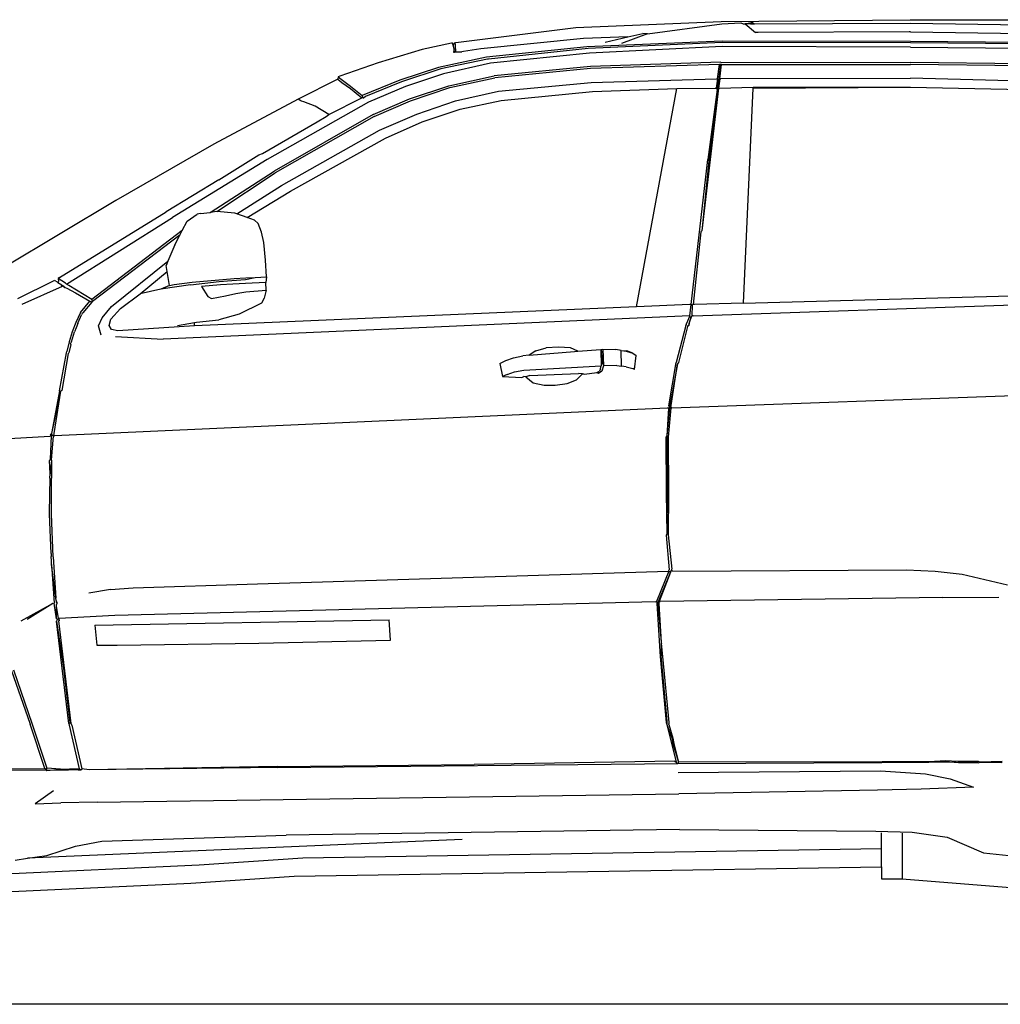
# Model space of a CAD drawing. Units: metres. Extents: x 0.085 to 0.337, y 0.33 to 0.455.
# Drawn here: x 0.188 to 0.229, y 0.336 to 0.377 of the extents above; entities that cross this region are included whole.
import ezdxf

# ---------------------------------------------------------------- set-up
doc = ezdxf.new("R2010")
doc.units = ezdxf.units.M
doc.layers.add('Edges', color=7, linetype='Continuous')

# ---------------------------------------------------------------- blocks, each defined once
blk = doc.blocks.new('jeep grand cherokee rs')
at = {"layer": 'Edges'}
for p, q in [((0.007231, 0.018759), (0.015241, 0.018822)), ((0.015241, 0.018822), (0.024306, 0.018834)), ((-0.004026, 0.017868), (0.001062, 0.018502)), ((0.001062, 0.018502), (0.007231, 0.018759)), ((0.004106, 0.018233), (0.007262, 0.018659)), ((0.007262, 0.018659), (0.008068, 0.018695)), ((0.008068, 0.018695), (0.008167, 0.018657)), ((0.008167, 0.018657), (0.00821, 0.018662)), ((0.00821, 0.018662), (0.008252, 0.018662)), ((0.008252, 0.018662), (0.008499, 0.018718)), ((0.008471, 0.018659), (0.008252, 0.018662)), ((0.008252, 0.018662), (0.00868, 0.018285)), ((0.008471, 0.018659), (0.008645, 0.018664)), ((0.008499, 0.018718), (0.00856, 0.018721)), ((0.00856, 0.018721), (0.008645, 0.018664)), ((0.008645, 0.018664), (0.015253, 0.018685)), ((0.015253, 0.018685), (0.022641, 0.018576)), ((0.001384, 0.018031), (-0.002967, 0.017594)), ((0.003275, 0.018104), (0.001384, 0.018031)), ((0.002314, 0.017882), (0.003275, 0.018104)), ((0.004106, 0.018233), (0.003006, 0.017819)), ((0.003275, 0.018104), (0.003912, 0.018252)), ((0.004106, 0.018233), (0.003912, 0.018252)), ((0.008798, 0.018293), (0.00868, 0.018285)), ((0.015199, 0.018318), (0.008798, 0.018293)), ((0.015252, 0.018317), (0.015199, 0.018318)), ((0.015252, 0.018317), (0.022588, 0.018209)), ((-0.005458, 0.017567), (-0.007313, 0.017001)), ((-0.004214, 0.017836), (-0.005458, 0.017567)), ((-0.004167, 0.017844), (-0.004214, 0.017836)), ((-0.004136, 0.017753), (-0.004167, 0.017844)), ((-0.004136, 0.017753), (-0.004073, 0.01786)), ((-0.004097, 0.017593), (-0.004136, 0.017753)), ((-0.004097, 0.017593), (-0.004125, 0.017454)), ((-0.004083, 0.017456), (-0.004097, 0.017593)), ((-0.004073, 0.01786), (-0.004026, 0.017868)), ((-0.004073, 0.01786), (-0.004052, 0.017748)), ((-0.004052, 0.017748), (-0.004033, 0.017474)), ((-0.002967, 0.017594), (-0.003704, 0.017493)), ((0.001537, 0.017677), (-0.002731, 0.017244)), ((0.001592, 0.017608), (-0.002637, 0.017165)), ((0.007264, 0.017922), (0.001537, 0.017677)), ((0.007274, 0.017871), (0.001592, 0.017608)), ((0.007274, 0.017698), (0.001643, 0.017422)), ((0.015253, 0.017907), (0.007264, 0.017922)), ((0.015252, 0.017855), (0.007274, 0.017871)), ((0.015252, 0.017672), (0.007274, 0.017698)), ((0.02263, 0.017794), (0.015252, 0.017855)), ((0.015252, 0.017672), (0.02263, 0.017601)), ((0.022641, 0.017845), (0.015253, 0.017907)), ((-0.002731, 0.017244), (-0.004756, 0.016802)), ((-0.002675, 0.017161), (-0.004654, 0.016748)), ((-0.004125, 0.017454), (-0.004083, 0.017456)), ((-0.004083, 0.017456), (-0.004033, 0.017474)), ((-0.004033, 0.017474), (-0.003769, 0.017475)), ((-0.003704, 0.017493), (-0.003769, 0.017475)), ((-0.002637, 0.017165), (-0.002675, 0.017161)), ((0.001643, 0.017422), (-0.002556, 0.016985)), ((-0.007313, 0.017001), (-0.008944, 0.016434)), ((-0.004756, 0.016802), (-0.006399, 0.016265)), ((-0.004654, 0.016748), (-0.006284, 0.016221)), ((-0.002556, 0.016985), (-0.004549, 0.016545)), ((0.00168, 0.016852), (-0.002398, 0.016453)), ((0.001684, 0.016767), (-0.002374, 0.016371)), ((0.007208, 0.017028), (0.00168, 0.016852)), ((0.00715, 0.016938), (0.001684, 0.016767)), ((0.007071, 0.016333), (0.00715, 0.016938)), ((0.007203, 0.01694), (0.007116, 0.016286)), ((0.007203, 0.01694), (0.00715, 0.016938)), ((0.007168, 0.016334), (0.007246, 0.016939)), ((0.007246, 0.016939), (0.007203, 0.01694)), ((0.007208, 0.017028), (0.015251, 0.017024)), ((0.007246, 0.016939), (0.015251, 0.016938)), ((0.022509, 0.016922), (0.015251, 0.017024)), ((0.02004, 0.016871), (0.015251, 0.016938)), ((-0.009028, 0.016314), (-0.010716, 0.01546)), ((-0.009011, 0.016411), (-0.009028, 0.016314)), ((-0.009028, 0.016314), (-0.008852, 0.016173)), ((-0.008944, 0.016434), (-0.009011, 0.016411)), ((-0.009011, 0.016411), (-0.008837, 0.016276)), ((-0.004549, 0.016545), (-0.006165, 0.015999)), ((-0.004319, 0.016032), (-0.002398, 0.016453)), ((-0.004285, 0.015954), (-0.002374, 0.016371)), ((0.001715, 0.016168), (0.007023, 0.016332)), ((0.007071, 0.016333), (0.007018, 0.01593)), ((0.007023, 0.016332), (0.007071, 0.016333)), ((0.007116, 0.016286), (0.007055, 0.015875)), ((0.007071, 0.016333), (0.007116, 0.016286)), ((0.007168, 0.016334), (0.007114, 0.015931)), ((0.007116, 0.016286), (0.007168, 0.016334)), ((0.007168, 0.016334), (0.007216, 0.016335)), ((0.007216, 0.016335), (0.01525, 0.016352)), ((0.02372, 0.016135), (0.01525, 0.016352)), ((-0.008852, 0.016173), (-0.008493, 0.015914)), ((-0.008837, 0.016276), (-0.008485, 0.016012)), ((-0.008493, 0.015914), (-0.008013, 0.01552)), ((-0.008485, 0.016012), (-0.007992, 0.015618)), ((-0.006399, 0.016265), (-0.007992, 0.015618)), ((-0.006399, 0.016176), (-0.007857, 0.015576)), ((-0.006165, 0.015999), (-0.007724, 0.015337)), ((-0.006284, 0.016221), (-0.006399, 0.016176)), ((-0.005983, 0.015473), (-0.004319, 0.016032)), ((-0.005951, 0.015394), (-0.004285, 0.015954)), ((-0.002213, 0.015808), (0.001715, 0.016168)), ((0.001766, 0.015787), (0.00535, 0.015912)), ((0.003637, 0.006658), (0.00535, 0.015912)), ((0.00535, 0.015912), (0.006969, 0.015929)), ((0.007114, 0.015931), (0.00641, 0.009877)), ((0.007055, 0.015875), (0.006665, 0.012902)), ((0.007055, 0.015875), (0.006711, 0.012857)), ((0.006969, 0.015929), (0.007018, 0.01593)), ((0.007018, 0.01593), (0.007055, 0.015875)), ((0.007055, 0.015875), (0.007114, 0.015931)), ((0.007114, 0.015931), (0.007162, 0.015932)), ((0.007162, 0.015932), (0.00859, 0.015967)), ((0.008171, 0.006818), (0.008589, 0.015938)), ((0.008589, 0.015938), (0.01525, 0.015967)), ((0.008589, 0.015938), (0.00859, 0.015967)), ((0.00859, 0.015967), (0.01525, 0.015967)), ((0.01525, 0.015967), (0.022562, 0.015827)), ((-0.010716, 0.01546), (-0.01429, 0.013553)), ((-0.010597, 0.015396), (-0.010716, 0.01546)), ((-0.009407, 0.014818), (-0.008013, 0.01552)), ((-0.007942, 0.015507), (-0.008013, 0.01552)), ((-0.007992, 0.015618), (-0.007985, 0.015524)), ((-0.007942, 0.015507), (-0.007985, 0.015524)), ((-0.007857, 0.015576), (-0.007942, 0.015507)), ((-0.007525, 0.014813), (-0.005983, 0.015473)), ((-0.004043, 0.015392), (-0.002213, 0.015808)), ((-0.002108, 0.015414), (0.001766, 0.015787)), ((-0.007724, 0.015337), (-0.012025, 0.012912)), ((-0.010569, 0.015386), (-0.010597, 0.015396)), ((-0.010464, 0.015348), (-0.010569, 0.015386)), ((-0.009995, 0.015169), (-0.010464, 0.015348)), ((-0.009407, 0.014818), (-0.009995, 0.015169)), ((-0.007494, 0.014733), (-0.005951, 0.015394)), ((-0.005684, 0.014831), (-0.004043, 0.015392)), ((-0.005451, 0.014504), (-0.003845, 0.015036)), ((-0.003845, 0.015036), (-0.002108, 0.015414)), ((-0.007525, 0.014813), (-0.011724, 0.012413)), ((-0.007494, 0.014733), (-0.011682, 0.012337)), ((-0.009908, 0.014499), (-0.009526, 0.014727)), ((-0.009526, 0.014727), (-0.009407, 0.014818)), ((-0.007268, 0.014151), (-0.005684, 0.014831)), ((-0.012229, 0.013155), (-0.009908, 0.014499)), ((-0.007001, 0.013818), (-0.005451, 0.014504)), ((-0.011417, 0.011811), (-0.007268, 0.014151)), ((-0.011038, 0.011564), (-0.007001, 0.013818)), ((-0.01429, 0.013553), (-0.018448, 0.011171)), ((-0.014075, 0.012043), (-0.012384, 0.013105)), ((-0.012384, 0.013105), (-0.012229, 0.013155)), ((-0.012025, 0.012912), (-0.016042, 0.01045)), ((0.00595, 0.006755), (0.006665, 0.012902)), ((0.006711, 0.012857), (0.00641, 0.009877)), ((-0.014449, 0.010663), (-0.011724, 0.012413)), ((-0.014162, 0.010696), (-0.011682, 0.012337)), ((-0.014075, 0.012043), (-0.016313, 0.010694)), ((-0.013316, 0.010606), (-0.011417, 0.011811)), ((-0.01287, 0.010446), (-0.011038, 0.011564)), ((-0.018448, 0.011171), (-0.023168, 0.008348)), ((-0.020832, 0.007897), (-0.016313, 0.010694)), ((-0.020531, 0.007624), (-0.016042, 0.01045)), ((-0.015418, 0.010294), (-0.014995, 0.010583)), ((-0.014855, 0.010618), (-0.014995, 0.010583)), ((-0.014855, 0.010618), (-0.014449, 0.010663)), ((-0.014162, 0.010696), (-0.014449, 0.010663)), ((-0.013398, 0.010635), (-0.014162, 0.010696)), ((-0.013316, 0.010606), (-0.013398, 0.010635)), ((-0.01287, 0.010446), (-0.013316, 0.010606)), ((-0.012569, 0.010339), (-0.01287, 0.010446)), ((-0.015633, 0.009903), (-0.015418, 0.010294)), ((-0.012401, 0.0102), (-0.012569, 0.010339)), ((-0.012266, 0.00983), (-0.012401, 0.0102)), ((-0.015633, 0.009903), (-0.019454, 0.00697)), ((-0.019437, 0.006894), (-0.015712, 0.009733)), ((-0.015946, 0.009283), (-0.015712, 0.009733)), ((-0.015712, 0.009733), (-0.015633, 0.009903)), ((-0.01217, 0.009388), (-0.012266, 0.00983)), ((0.006367, 0.009835), (0.006047, 0.006758)), ((0.00641, 0.009877), (0.006367, 0.009835)), ((-0.015946, 0.009283), (-0.016233, 0.008595)), ((-0.012094, 0.008642), (-0.01217, 0.009388)), ((-0.018628, 0.006672), (-0.016233, 0.008595)), ((-0.016233, 0.008595), (-0.01631, 0.008408)), ((-0.016268, 0.008154), (-0.01631, 0.008408)), ((-0.012057, 0.007935), (-0.012094, 0.008642)), ((-0.017412, 0.007205), (-0.016268, 0.008154)), ((-0.016171, 0.007566), (-0.016268, 0.008154)), ((-0.012534, 0.007905), (-0.012057, 0.007935)), ((-0.012057, 0.007935), (-0.012079, 0.007694)), ((-0.021102, 0.007746), (-0.022613, 0.006996)), ((-0.020715, 0.007529), (-0.022434, 0.00676)), ((-0.021068, 0.007762), (-0.021102, 0.007746)), ((-0.021041, 0.007776), (-0.021068, 0.007762)), ((-0.020922, 0.007709), (-0.021009, 0.007768)), ((-0.020922, 0.007709), (-0.020872, 0.007741)), ((-0.020922, 0.007709), (-0.020898, 0.007673)), ((-0.020728, 0.007578), (-0.020898, 0.007673)), ((-0.020832, 0.007897), (-0.020893, 0.007858)), ((-0.020583, 0.007657), (-0.020893, 0.007858)), ((-0.020893, 0.007858), (-0.020872, 0.007741)), ((-0.020763, 0.007562), (-0.020715, 0.007529)), ((-0.020728, 0.007578), (-0.020671, 0.007548)), ((-0.020671, 0.007548), (-0.020715, 0.007529)), ((-0.020671, 0.007548), (-0.020588, 0.007483)), ((-0.020671, 0.007548), (-0.020614, 0.007471)), ((-0.020531, 0.007624), (-0.020583, 0.007657)), ((-0.020435, 0.007565), (-0.020531, 0.007624)), ((-0.019454, 0.00697), (-0.020435, 0.007565)), ((-0.015275, 0.007591), (-0.016528, 0.007408)), ((-0.016171, 0.007566), (-0.016528, 0.007408)), ((-0.016171, 0.007566), (-0.015975, 0.007612)), ((-0.015975, 0.007612), (-0.0152, 0.00771)), ((-0.015275, 0.007591), (-0.014057, 0.007731)), ((-0.0152, 0.00771), (-0.01342, 0.007866)), ((-0.014008, 0.007589), (-0.014815, 0.007528)), ((-0.014815, 0.007528), (-0.014539, 0.007093)), ((-0.014057, 0.007731), (-0.01352, 0.007776)), ((-0.013487, 0.007626), (-0.014008, 0.007589)), ((-0.01352, 0.007776), (-0.012942, 0.007818)), ((-0.012948, 0.007656), (-0.013487, 0.007626)), ((-0.01342, 0.007866), (-0.012923, 0.007893)), ((-0.012079, 0.007694), (-0.012948, 0.007656)), ((-0.012942, 0.007818), (-0.012534, 0.007905)), ((-0.012923, 0.007893), (-0.012534, 0.007905)), ((-0.012066, 0.00737), (-0.012079, 0.007694)), ((-0.020588, 0.007483), (-0.020515, 0.00745)), ((-0.020515, 0.00745), (-0.02016, 0.007249)), ((-0.02016, 0.007249), (-0.019543, 0.006904)), ((-0.018246, 0.006583), (-0.017412, 0.007205)), ((-0.016528, 0.007408), (-0.017412, 0.007205)), ((-0.014382, 0.007011), (-0.013791, 0.007133)), ((-0.013791, 0.007133), (-0.013352, 0.007226)), ((-0.013352, 0.007226), (-0.012923, 0.007291)), ((-0.012923, 0.007291), (-0.012066, 0.00737)), ((-0.012066, 0.00737), (-0.012147, 0.00703)), ((0.008171, 0.006818), (0.023479, 0.007242)), ((-0.019938, 0.006416), (-0.019543, 0.006904)), ((-0.019464, 0.006862), (-0.019849, 0.006408)), ((-0.019543, 0.006904), (-0.019464, 0.006862)), ((-0.019464, 0.006862), (-0.019437, 0.006894)), ((-0.019437, 0.006894), (-0.019454, 0.00697)), ((-0.014539, 0.007093), (-0.014382, 0.007011)), ((-0.012266, 0.006812), (-0.013213, 0.006354)), ((-0.012147, 0.00703), (-0.012266, 0.006812)), ((0.005902, 0.006753), (0.003637, 0.006658)), ((0.005892, 0.006279), (0.00595, 0.006755)), ((0.00595, 0.006755), (0.005902, 0.006753)), ((0.006004, 0.006725), (0.00595, 0.006755)), ((0.006004, 0.006725), (0.00599, 0.006283)), ((0.006047, 0.006758), (0.006004, 0.006725)), ((0.006039, 0.006285), (0.027286, 0.007005)), ((0.006095, 0.00676), (0.006047, 0.006758)), ((0.008171, 0.006818), (0.006095, 0.00676)), ((-0.019938, 0.006416), (-0.020136, 0.005994)), ((-0.020035, 0.00599), (-0.019895, 0.006315)), ((-0.019877, 0.006372), (-0.019895, 0.006315)), ((-0.019849, 0.006408), (-0.019877, 0.006372)), ((-0.019029, 0.00619), (-0.018628, 0.006672)), ((-0.01865, 0.006137), (-0.018246, 0.006583)), ((0.005892, 0.006279), (-0.016442, 0.005295)), ((0.003637, 0.006658), (-0.015101, 0.00586)), ((-0.013213, 0.006354), (-0.014071, 0.006108)), ((0.005892, 0.006279), (0.005746, 0.005929)), ((0.005941, 0.00618), (0.005892, 0.006279)), ((0.00599, 0.006283), (0.005941, 0.00618)), ((0.006039, 0.006285), (0.00599, 0.006283)), ((-0.020136, 0.005994), (-0.020294, 0.005604)), ((-0.02006, 0.005953), (-0.020126, 0.005769)), ((-0.02006, 0.005953), (-0.020035, 0.00599)), ((-0.019171, 0.005859), (-0.019029, 0.00619)), ((-0.01906, 0.005455), (-0.019171, 0.005859)), ((-0.018729, 0.005874), (-0.01865, 0.006137)), ((-0.018633, 0.005699), (-0.018729, 0.005874)), ((-0.015101, 0.00586), (-0.018359, 0.005646)), ((-0.01583, 0.005872), (-0.0151, 0.005998)), ((-0.015101, 0.00586), (-0.0151, 0.005998)), ((-0.0151, 0.005998), (-0.015024, 0.006012)), ((-0.015024, 0.006012), (-0.014071, 0.006108)), ((0.00573, 0.005875), (0.005322, 0.004297)), ((0.005746, 0.005929), (0.00573, 0.005875)), ((0.00573, 0.005875), (0.005758, 0.005904)), ((0.005874, 0.005881), (0.005797, 0.005821)), ((0.005846, 0.00588), (0.005797, 0.005821)), ((0.005856, 0.005933), (0.005846, 0.00588)), ((0.005919, 0.006113), (0.005856, 0.005933)), ((0.005874, 0.005881), (0.005919, 0.006113)), ((0.005924, 0.006138), (0.005919, 0.006113)), ((0.005941, 0.00618), (0.005924, 0.006138)), ((-0.020294, 0.005604), (-0.020415, 0.005171)), ((-0.020317, 0.005175), (-0.020196, 0.0056)), ((-0.020126, 0.005769), (-0.020196, 0.0056)), ((-0.018359, 0.005646), (-0.018633, 0.005699)), ((0.005797, 0.005821), (0.005421, 0.004301)), ((-0.020415, 0.005171), (-0.020518, 0.00476)), ((-0.020347, 0.005057), (-0.020421, 0.004764)), ((-0.020369, 0.005093), (-0.020317, 0.005175)), ((-0.020347, 0.005057), (-0.020369, 0.005093)), ((-0.018456, 0.005405), (-0.016442, 0.005295)), ((-0.020835, 0.003101), (-0.020529, 0.004705)), ((-0.020468, 0.004679), (-0.020737, 0.003106)), ((-0.020529, 0.004705), (-0.020518, 0.00476)), ((-0.020468, 0.004679), (-0.020431, 0.004709)), ((-0.020421, 0.004764), (-0.020431, 0.004709)), ((-0.000917, 0.004616), (-0.001182, 0.004583)), ((-0.000637, 0.0048), (-0.000917, 0.004616)), ((-0.000917, 0.004616), (0.001002, 0.004767)), ((-0.000637, 0.0048), (-0.000194, 0.004918)), ((0.000326, 0.004956), (-0.000194, 0.004918)), ((0.000837, 0.004926), (0.000326, 0.004956)), ((0.001151, 0.004783), (0.000837, 0.004926)), ((0.001002, 0.004767), (0.001151, 0.004783)), ((0.001151, 0.004783), (0.002121, 0.004849)), ((0.002121, 0.004849), (0.002216, 0.004864)), ((0.002121, 0.004849), (0.002154, 0.004764)), ((0.002121, 0.004849), (0.002139, 0.004157)), ((0.002154, 0.004764), (0.002175, 0.00424)), ((0.002216, 0.004864), (0.002763, 0.004853)), ((0.002216, 0.004864), (0.002234, 0.00416)), ((0.002984, 0.004814), (0.002763, 0.004853)), ((0.003005, 0.004141), (0.002984, 0.004814)), ((0.002984, 0.004814), (0.003224, 0.004796)), ((0.002984, 0.004814), (0.003201, 0.004775)), ((0.003201, 0.004775), (0.003475, 0.004689)), ((0.003475, 0.004689), (0.003224, 0.004796)), ((0.003475, 0.004689), (0.003617, 0.00459)), ((-0.002164, 0.004255), (-0.00191, 0.004379)), ((-0.002164, 0.004255), (-0.002047, 0.003706)), ((-0.00191, 0.004379), (-0.001578, 0.004501)), ((-0.001578, 0.004501), (-0.001182, 0.004583)), ((0.002175, 0.00424), (0.002139, 0.004157)), ((0.003555, 0.003999), (0.003617, 0.00459)), ((0.005006, 0.002469), (0.005322, 0.004297)), ((0.005373, 0.004239), (0.005037, 0.002393)), ((0.005103, 0.002473), (0.005373, 0.004239)), ((0.005421, 0.004301), (0.005373, 0.004239)), ((-0.001841, 0.003795), (-0.002047, 0.003706)), ((-0.001841, 0.003795), (-0.001541, 0.003901)), ((-0.001541, 0.003901), (-0.001146, 0.003975)), ((-0.001146, 0.003975), (0.002139, 0.004157)), ((-0.000881, 0.00375), (0.001175, 0.003831)), ((0.001099, 0.003565), (0.001354, 0.003825)), ((0.001354, 0.003825), (0.001175, 0.003831)), ((0.001354, 0.003825), (0.001396, 0.003824)), ((0.001396, 0.003824), (0.001427, 0.0038)), ((0.001427, 0.0038), (0.001959, 0.003871)), ((0.001959, 0.003871), (0.002066, 0.003934)), ((0.002031, 0.003835), (0.001959, 0.003871)), ((0.00217, 0.003933), (0.002031, 0.003835)), ((0.002114, 0.004029), (0.002066, 0.003934)), ((0.002114, 0.004029), (0.002139, 0.004157)), ((0.002234, 0.00416), (0.00217, 0.003933)), ((0.002804, 0.004172), (0.002234, 0.00416)), ((0.002804, 0.004172), (0.003005, 0.004141)), ((0.003202, 0.00411), (0.003005, 0.004141)), ((0.003202, 0.00411), (0.003477, 0.004043)), ((0.003555, 0.003999), (0.003477, 0.004043)), ((-0.002047, 0.003706), (-0.001225, 0.003657)), ((-0.001225, 0.003657), (-0.001142, 0.003707)), ((-0.001054, 0.003686), (-0.001142, 0.003707)), ((-0.000881, 0.00375), (-0.001054, 0.003686)), ((-0.001054, 0.003686), (-0.000745, 0.003433)), ((-0.000745, 0.003433), (-0.000285, 0.003343)), ((-0.000285, 0.003343), (0.000189, 0.003344)), ((0.000189, 0.003344), (0.00069, 0.003408)), ((0.00069, 0.003408), (0.001099, 0.003565)), ((-0.020835, 0.003101), (-0.021171, 0.001291)), ((-0.020785, 0.003079), (-0.021171, 0.001291)), ((-0.020785, 0.003079), (-0.021075, 0.001283)), ((-0.020737, 0.003106), (-0.020785, 0.003079)), ((0.005135, 0.002373), (0.02371, 0.003052)), ((0.004943, 0.002365), (-0.021044, 0.001194)), ((0.005037, 0.002393), (0.004929, 0.00119)), ((0.004991, 0.002367), (0.004929, 0.00119)), ((0.004991, 0.002367), (0.004943, 0.002365)), ((0.005087, 0.002371), (0.004981, 0.001133)), ((0.005037, 0.002393), (0.004991, 0.002367)), ((0.005006, 0.002469), (0.005037, 0.002393)), ((0.005087, 0.002371), (0.005103, 0.002473)), ((0.005135, 0.002373), (0.005087, 0.002371)), ((-0.021224, 0.001259), (-0.021184, 0.001215)), ((-0.021184, 0.001215), (-0.021171, 0.001291)), ((-0.021171, 0.001291), (-0.021143, 0.001211)), ((-0.021075, 0.001283), (-0.021088, 0.001191)), ((-0.024871, 0.00097), (-0.021237, 0.001183)), ((-0.021237, 0.001183), (-0.021188, 0.001186)), ((-0.021231, 0.00122), (-0.021184, 0.001215)), ((-0.021188, 0.001186), (-0.02123, 0.000199)), ((-0.021188, 0.001186), (-0.021184, 0.001215)), ((-0.021143, 0.001211), (-0.021188, 0.001186)), ((-0.021167, 0.000152), (-0.021088, 0.001191)), ((-0.021088, 0.001191), (-0.021044, 0.001194)), ((0.004929, 0.00119), (0.004885, 0.001129)), ((0.004885, 0.001129), (0.004892, -0.001217)), ((0.004929, 0.00119), (0.004933, 0.000427)), ((0.004981, 0.001133), (0.004988, -0.001214)), ((0.004933, 0.000427), (0.004937, -0.001195)), ((-0.02123, 0.000199), (-0.021261, 0.000147)), ((-0.021223, -0.000427), (-0.021261, 0.000147)), ((-0.02123, 0.000199), (-0.021167, 0.000152)), ((-0.021167, 0.000152), (-0.021223, -0.000427)), ((-0.021167, 0.000152), (-0.02117, -0.000604)), ((-0.021246, -0.001274), (-0.021221, -0.000637)), ((-0.021241, -0.000606), (-0.021223, -0.000427)), ((-0.021221, -0.000637), (-0.021241, -0.000606)), ((-0.021175, -0.002129), (-0.02117, -0.000604)), ((0.004892, -0.001217), (0.004929, -0.002982)), ((0.004937, -0.001195), (0.004929, -0.002982)), ((0.004988, -0.001214), (0.004986, -0.003012)), ((-0.021255, -0.002129), (-0.021246, -0.001274)), ((-0.021188, -0.003794), (-0.021255, -0.002129)), ((-0.021097, -0.003939), (-0.021175, -0.002129)), ((0.004929, -0.002982), (0.004891, -0.003015)), ((0.004891, -0.003015), (0.005023, -0.004492)), ((0.004986, -0.003012), (0.00514, -0.00447)), ((-0.021188, -0.003794), (-0.021183, -0.003928)), ((-0.021178, -0.004108), (-0.021183, -0.003928)), ((-0.021167, -0.004272), (-0.021178, -0.004108)), ((-0.021097, -0.003939), (-0.020991, -0.005692)), ((-0.021167, -0.004272), (-0.021063, -0.0059)), ((-0.020991, -0.005692), (-0.021167, -0.004272)), ((-0.01243, -0.005083), (0.004976, -0.004549)), ((0.005005, -0.004549), (0.004485, -0.00584)), ((0.005075, -0.004584), (0.004535, -0.00588)), ((0.005075, -0.004584), (0.004601, -0.005838)), ((0.005005, -0.004549), (0.004976, -0.004549)), ((0.005005, -0.004549), (0.005023, -0.004492)), ((0.005005, -0.004549), (0.005075, -0.004584)), ((0.005075, -0.004584), (0.005124, -0.004525)), ((0.005124, -0.004525), (0.00514, -0.00447)), ((0.005177, -0.004546), (0.005124, -0.004525)), ((0.005177, -0.004546), (0.01508, -0.004495)), ((0.01508, -0.004495), (0.016298, -0.004551)), ((0.016298, -0.004551), (0.017447, -0.004672)), ((0.017447, -0.004672), (0.01937, -0.005129)), ((-0.018674, -0.00533), (-0.019587, -0.005483)), ((-0.018674, -0.00533), (-0.017706, -0.005259)), ((-0.017706, -0.005259), (-0.01243, -0.005083)), ((-0.020979, -0.005786), (-0.020991, -0.005692)), ((-0.020979, -0.005786), (-0.020971, -0.00586)), ((-0.020925, -0.005907), (-0.020933, -0.005843)), ((0.004435, -0.005841), (-0.018488, -0.006433)), ((0.004435, -0.005841), (0.004485, -0.00584)), ((0.004485, -0.00584), (0.004493, -0.005914)), ((0.004588, -0.005881), (0.004601, -0.005838)), ((0.00459, -0.005912), (0.004601, -0.005838)), ((0.004601, -0.005838), (0.004636, -0.005837)), ((0.016632, -0.005668), (0.004636, -0.005837)), ((0.016632, -0.005668), (0.019001, -0.005645)), ((-0.021108, -0.00592), (-0.022474, -0.00667)), ((-0.021108, -0.00592), (-0.022206, -0.006596)), ((-0.02104, -0.006008), (-0.021063, -0.0059)), ((-0.020965, -0.006562), (-0.02104, -0.006008)), ((-0.020925, -0.005907), (-0.020971, -0.00586)), ((-0.020965, -0.006562), (-0.020957, -0.006027)), ((-0.02096, -0.00597), (-0.020925, -0.005907)), ((-0.020957, -0.006027), (-0.02096, -0.00597)), ((-0.020957, -0.006), (-0.02096, -0.00597)), ((-0.020957, -0.006027), (-0.020957, -0.006)), ((-0.02087, -0.006558), (-0.020957, -0.006027)), ((0.004493, -0.005914), (0.004638, -0.008166)), ((0.004535, -0.00588), (0.004683, -0.007574)), ((0.004588, -0.005881), (0.00459, -0.005912)), ((0.00459, -0.005912), (0.004683, -0.007574)), ((-0.02092, -0.006587), (-0.020965, -0.006562)), ((-0.02092, -0.006587), (-0.020954, -0.006661)), ((-0.020954, -0.006661), (-0.020667, -0.008655)), ((-0.020431, -0.011001), (-0.020954, -0.006661)), ((-0.02087, -0.006558), (-0.020858, -0.006659)), ((-0.020334, -0.011), (-0.020858, -0.006659)), ((-0.018488, -0.006433), (-0.02084, -0.006557)), ((-0.020827, -0.006658), (-0.02084, -0.006557)), ((-0.019336, -0.006842), (-0.006849, -0.006611)), ((-0.00679, -0.007472), (-0.006849, -0.006611)), ((-0.019336, -0.006842), (-0.019248, -0.007684)), ((-0.012378, -0.007601), (-0.00679, -0.007472)), ((-0.019248, -0.007684), (-0.01838, -0.007688)), ((-0.01838, -0.007688), (-0.012378, -0.007601)), ((0.004683, -0.007574), (0.004709, -0.007574)), ((0.004683, -0.007574), (0.004686, -0.007611)), ((0.004686, -0.007611), (0.004684, -0.008136)), ((0.004686, -0.007611), (0.004711, -0.007626)), ((0.004686, -0.007611), (0.004734, -0.008165)), ((0.004638, -0.008166), (0.004896, -0.010961)), ((0.004942, -0.010914), (0.004684, -0.008136)), ((0.004734, -0.008165), (0.005003, -0.010961)), ((-0.02288, -0.008731), (-0.022078, -0.011039)), ((-0.022787, -0.008728), (-0.021984, -0.011038)), ((-0.020667, -0.008655), (-0.020387, -0.010959)), ((-0.021447, -0.012908), (-0.022078, -0.011039)), ((-0.021984, -0.011038), (-0.021363, -0.012907)), ((-0.020431, -0.011001), (-0.020415, -0.011072)), ((-0.020415, -0.011072), (-0.019998, -0.012922)), ((-0.020387, -0.010959), (-0.020334, -0.011)), ((-0.020314, -0.011082), (-0.020334, -0.011)), ((-0.020314, -0.011082), (-0.019882, -0.012931)), ((0.004896, -0.010961), (0.004917, -0.011046)), ((0.004925, -0.010945), (0.004917, -0.011046)), ((0.004917, -0.011046), (0.005319, -0.012644)), ((0.004917, -0.011046), (0.005134, -0.01162)), ((0.004925, -0.010945), (0.004942, -0.010914)), ((0.005003, -0.010961), (0.005008, -0.011021)), ((0.005015, -0.011046), (0.005008, -0.011021)), ((0.005015, -0.011046), (0.005179, -0.011625)), ((0.005179, -0.011625), (0.005134, -0.01162)), ((0.005134, -0.01162), (0.005175, -0.011849)), ((0.005179, -0.011625), (0.005214, -0.011849)), ((0.005214, -0.011849), (0.005175, -0.011849)), ((0.005175, -0.011849), (0.005412, -0.012643)), ((0.005214, -0.011849), (0.005412, -0.012643)), ((-0.023115, -0.012927), (-0.021447, -0.012908)), ((-0.021447, -0.012908), (-0.021416, -0.012978)), ((-0.021363, -0.012907), (-0.021416, -0.012978)), ((-0.020796, -0.012946), (-0.021363, -0.012907)), ((-0.020796, -0.012946), (-0.020414, -0.012934)), ((-0.020414, -0.012934), (-0.019998, -0.012922)), ((-0.020414, -0.012934), (-0.020393, -0.012973)), ((-0.019998, -0.012922), (-0.019917, -0.012969)), ((-0.019882, -0.012931), (-0.019917, -0.012969)), ((-0.01957, -0.012965), (-0.019882, -0.012931)), ((-0.0116, -0.012828), (-0.01957, -0.012965)), ((-0.011593, -0.012871), (-0.01957, -0.012965)), ((-0.0116, -0.012828), (-0.003253, -0.012746)), ((-0.011593, -0.012871), (0.00539, -0.012708)), ((0.005264, -0.012609), (-0.003253, -0.012746)), ((0.005264, -0.012609), (0.005319, -0.012644)), ((0.005319, -0.012644), (0.00539, -0.012708)), ((0.005412, -0.012643), (0.00539, -0.012708)), ((0.00539, -0.012708), (0.014048, -0.012657)), ((0.014052, -0.012627), (0.005412, -0.012643)), ((0.014048, -0.012657), (0.016048, -0.012639)), ((0.016035, -0.012665), (0.014048, -0.012657)), ((0.016048, -0.012639), (0.014052, -0.012627)), ((0.016727, -0.012636), (0.016035, -0.012665)), ((0.016734, -0.012585), (0.016048, -0.012639)), ((0.016048, -0.012639), (0.016727, -0.012636)), ((0.016734, -0.012585), (0.016727, -0.012636)), ((0.01729, -0.012673), (0.016727, -0.012636)), ((0.016727, -0.012636), (0.018136, -0.012672)), ((0.017269, -0.01262), (0.016734, -0.012585)), ((0.018147, -0.012615), (0.017269, -0.01262)), ((0.018136, -0.012672), (0.01729, -0.012673)), ((0.018136, -0.012672), (0.018215, -0.012647)), ((0.018215, -0.012647), (0.018147, -0.012615)), ((0.019149, -0.012611), (0.018215, -0.012647)), ((0.018215, -0.012647), (0.019147, -0.012644)), ((0.019129, -0.012673), (0.018215, -0.012647)), ((-0.023096, -0.01299), (-0.021416, -0.012978)), ((-0.021416, -0.012978), (-0.021363, -0.012994)), ((-0.021363, -0.012994), (-0.020796, -0.012946)), ((-0.020457, -0.012988), (-0.021363, -0.012994)), ((-0.020457, -0.012988), (-0.020796, -0.012946)), ((-0.020393, -0.012973), (-0.020457, -0.012988)), ((-0.02002, -0.012988), (-0.020393, -0.012973)), ((-0.02002, -0.012988), (-0.019917, -0.012969)), ((0.005408, -0.013084), (0.013986, -0.013012)), ((0.013986, -0.013012), (0.015897, -0.013137)), ((0.015897, -0.013137), (0.016935, -0.013347)), ((0.016935, -0.013347), (0.017926, -0.013705)), ((0.017926, -0.013705), (0.015712, -0.013789)), ((-0.02108, -0.01386), (-0.021865, -0.014412)), ((-0.019231, -0.014338), (0.005438, -0.013993)), ((0.013861, -0.013833), (0.005438, -0.013993)), ((0.015712, -0.013789), (0.013861, -0.013833)), ((-0.021865, -0.014412), (-0.020769, -0.014377)), ((-0.019231, -0.014338), (-0.020769, -0.014377)), ((-0.019041, -0.016001), (-0.011226, -0.015746)), ((0.005457, -0.015505), (-0.011226, -0.015746)), ((0.005457, -0.015505), (0.013788, -0.015572)), ((0.013788, -0.015572), (0.01533, -0.015611)), ((0.014024, -0.016307), (0.014024, -0.015646)), ((0.014907, -0.015654), (0.014907, -0.017586)), ((0.01533, -0.015611), (0.016808, -0.01583)), ((0.016808, -0.01583), (0.018346, -0.016495)), ((-0.003752, -0.015923), (-0.022187, -0.016721)), ((-0.021364, -0.016604), (-0.02016, -0.01621)), ((-0.02016, -0.01621), (-0.019041, -0.016001)), ((-0.022187, -0.016721), (-0.021364, -0.016604)), ((-0.010517, -0.016705), (0.014024, -0.016307)), ((0.014024, -0.017083), (0.014024, -0.016307)), ((0.018346, -0.016495), (0.01996, -0.016662)), ((-0.027134, -0.017562), (-0.014908, -0.016993)), ((-0.022715, -0.016796), (-0.022187, -0.016721)), ((-0.014908, -0.016993), (-0.010517, -0.016705)), ((-0.010876, -0.017482), (0.014024, -0.017083)), ((0.014024, -0.017083), (0.014024, -0.017586)), ((-0.015267, -0.01777), (-0.010876, -0.017482)), ((-0.027495, -0.01834), (-0.015267, -0.01777)), ((0.014024, -0.017586), (0.014907, -0.017586)), ((0.014907, -0.017586), (0.024283, -0.018343))]:
    blk.add_line(p, q, dxfattribs=at)

msp = doc.modelspace()

# ---------------------------------------------------------------- linework, layer by layer
msp.add_line((0.335476, 0.335518), (0.087513, 0.335518))

# ---------------------------------------------------------------- block references
msp.add_blockref('jeep grand cherokee rs', (0.21026, 0.358431))

doc.saveas('drawing.dxf')
